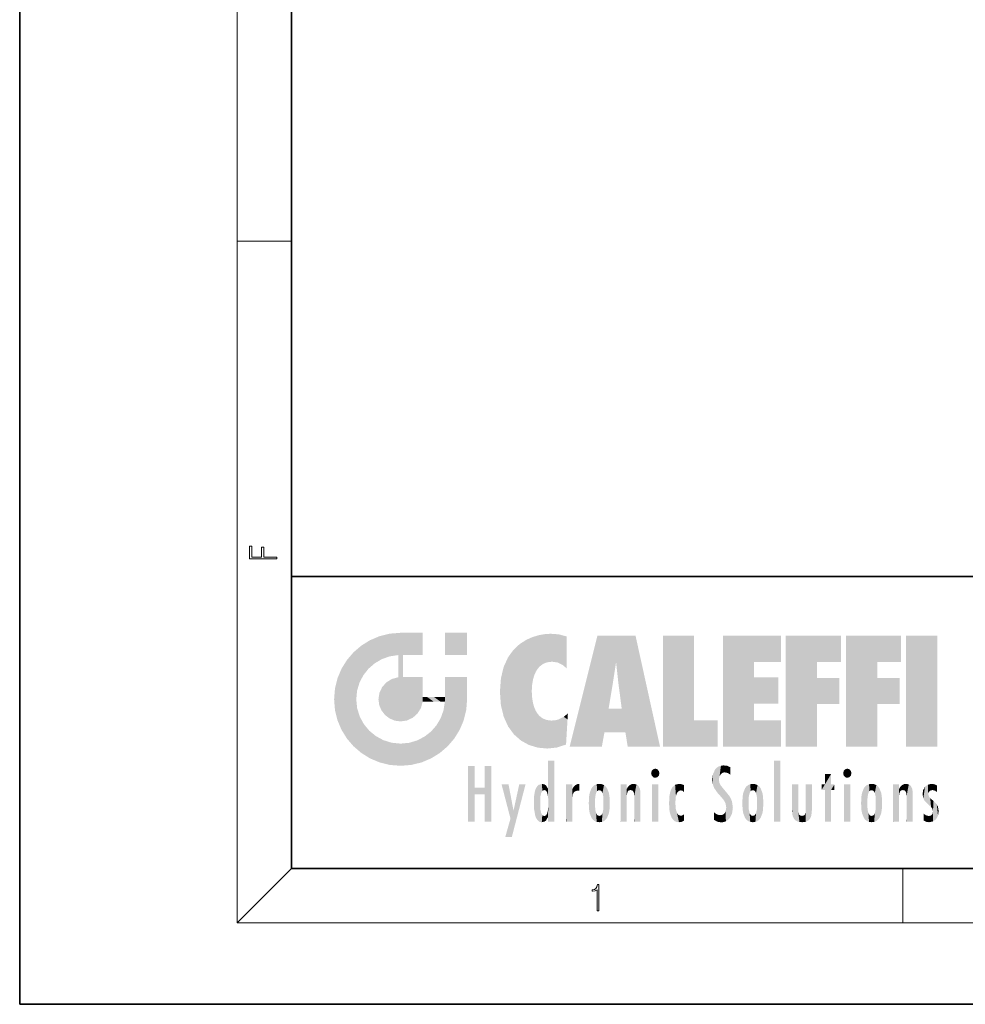
# Model space of a CAD drawing. Extents: x 0 to 210, y 0 to 297.
# Drawn here: x 0 to 70, y 0 to 72 of the extents above; entities that cross this region are included whole.
import ezdxf

# ---------------------------------------------------------------- set-up
doc = ezdxf.new("R2010")
doc.units = 0

msp = doc.modelspace()

# ---------------------------------------------------------------- linework, layer by layer
at = {"color": 7, "lineweight": 35}
for p, q in [((0, 297), (0, 0)), ((20, 287), (20, 10)), ((20, 31.5), (20, 10)), ((20, 31.5), (200, 31.5)), ((20, 10), (200, 10)), ((20, 10), (200, 10)), ((0, 0), (210, 0))]:
    msp.add_line(p, q, dxfattribs=at)
at = {"color": 7, "lineweight": 13}
for p, q in [((16, 291), (16, 6)), ((16, 56.167), (20, 56.167)), ((20, 10), (16, 6)), ((65, 6), (65, 10)), ((204, 6), (16, 6))]:
    msp.add_line(p, q, dxfattribs=at)
for points in [[(18.923, 32.785), (18.923, 32.923), (17.975, 32.923), (17.975, 33.659), (17.811, 33.659), (17.811, 32.923), (17.088, 32.923), (17.088, 33.734), (16.923, 33.734), (16.923, 32.785)], [(42.503, 6.875), (42.641, 6.875), (42.641, 8.819), (42.52, 8.819), (42.489, 8.644), (42.42, 8.524), (42.305, 8.455), (42.151, 8.435), (42.142, 8.435), (42.142, 8.316), (42.163, 8.316), (42.368, 8.341), (42.503, 8.424)]]:
    msp.add_lwpolyline(points, close=True, dxfattribs=at)
at = {"color": 114, "lineweight": 5}
for points in [[(25.788, 26.8), (26.129, 25.095), (26.491, 27.097), (26.653, 25.404)], [(27.244, 27.282), (26.491, 27.097), (27.235, 25.611), (26.653, 25.404)], [(27.244, 27.282), (27.235, 25.611), (28.038, 27.346), (27.862, 25.706)], [(28.214, 24.082), (28.038, 27.346), (28.038, 20.82), (27.862, 25.706)], [(28.159, 27.346), (28.077, 27.346), (28.214, 24.082), (28.038, 27.346)], [(28.345, 27.346), (28.159, 27.346), (28.227, 25.715), (28.214, 25.715)], [(28.214, 25.715), (28.159, 27.346), (28.214, 24.097), (28.214, 24.082)], [(28.345, 27.346), (28.227, 25.715), (28.853, 27.346), (28.941, 25.714)], [(29.654, 27.346), (28.853, 27.346), (29.394, 25.713), (28.941, 25.714)], [(29.654, 27.346), (29.394, 25.713), (29.634, 25.713), (29.561, 25.713)], [(29.654, 27.346), (29.634, 25.713), (29.669, 25.713)], [(29.669, 27.346), (29.654, 27.346), (29.669, 25.728), (29.669, 25.713)], [(29.669, 27.346), (29.669, 25.728), (29.669, 27.038), (29.669, 26.53)], [(29.669, 27.346), (29.669, 27.038), (29.669, 27.307), (29.669, 27.225)], [(32.933, 27.346), (32.933, 25.715), (31.302, 27.346), (31.302, 25.715)], [(32.933, 27.346), (31.302, 27.346), (32.933, 27.346)], [(36.795, 26.509), (36.902, 19.409), (37.283, 26.824), (37.492, 19.085)], [(37.283, 26.824), (37.492, 19.085), (37.761, 27.036)], [(37.492, 19.085), (37.692, 23.051), (37.761, 27.036), (37.714, 23.477)], [(37.761, 27.036), (37.714, 23.477), (37.789, 23.92)], [(38.225, 27.174), (37.761, 27.036), (37.873, 24.204), (37.789, 23.92)], [(38.225, 27.174), (37.873, 24.204), (38.112, 24.675), (37.988, 24.471)], [(38.225, 27.174), (38.112, 24.675), (38.686, 27.253), (38.263, 24.855)], [(38.263, 24.855), (38.51, 25.047), (38.686, 27.253), (38.814, 25.173)], [(38.686, 27.253), (38.814, 25.173), (39.078, 27.275), (39.179, 25.217)], [(39.078, 27.275), (39.179, 25.217), (39.676, 27.231), (39.594, 25.161)], [(39.676, 27.231), (39.594, 25.161), (39.967, 24.975)], [(40.249, 27.08), (39.676, 27.231), (40.249, 24.741), (39.967, 24.975)], [(40.249, 27.08), (40.249, 24.741), (40.249, 25.91), (40.249, 24.762)], [(40.249, 27.08), (40.249, 25.91), (40.249, 26.907), (40.249, 26.639)], [(40.249, 27.08), (40.249, 26.907), (40.249, 27.024)], [(42.851, 18.967), (42.524, 27.135), (40.485, 18.967)], [(45.329, 27.135), (42.524, 27.135), (44.067, 23.647), (43.898, 25.185)], [(43.898, 25.185), (42.524, 27.135), (43.042, 20.018), (42.851, 18.967)], [(45.329, 27.135), (44.067, 23.647), (44.09, 23.476), (44.075, 23.591)], [(45.329, 27.135), (44.09, 23.476), (44.212, 22.542), (44.124, 23.216)], [(45.329, 27.135), (44.212, 22.542), (44.315, 21.751), (44.313, 21.764)], [(45.329, 27.135), (44.315, 21.751), (44.754, 18.967), (44.585, 20.018)], [(45.329, 27.135), (44.754, 18.967), (47.132, 18.967)], [(47.346, 27.135), (49.644, 27.135), (47.346, 18.967), (49.644, 20.895)], [(54.062, 25.206), (51.764, 18.967), (56.033, 27.135), (51.764, 27.135)], [(54.062, 25.206), (56.033, 27.135), (56.033, 25.206)], [(58.689, 25.206), (56.391, 18.967), (60.446, 27.135), (56.391, 27.135)], [(58.689, 25.206), (60.446, 27.135), (60.446, 25.206)], [(63.118, 25.206), (60.82, 18.967), (64.876, 27.135), (60.82, 27.135)], [(63.118, 25.206), (64.876, 27.135), (64.876, 25.206)], [(67.548, 18.967), (65.249, 18.967), (67.548, 27.135), (65.249, 27.135)], [(67.548, 18.967), (67.548, 27.135), (67.548, 18.967)], [(25.147, 26.402), (24.576, 25.912), (24.836, 23.088), (24.774, 22.451)], [(25.147, 26.402), (24.836, 23.088), (25.297, 24.223), (25.014, 23.682)], [(25.147, 26.402), (25.297, 24.223), (25.788, 26.8)], [(25.297, 24.223), (25.673, 24.698), (25.788, 26.8), (26.129, 25.095)], [(36.34, 26.084), (36.384, 19.863), (36.795, 26.509), (36.902, 19.409)], [(24.576, 18.99), (24.576, 25.912), (24.087, 25.342)], [(25.147, 18.501), (24.774, 22.451), (24.576, 18.99), (24.576, 25.912)], [(28.038, 20.82), (27.862, 25.706), (27.862, 25.692)], [(28.038, 20.82), (27.862, 25.692), (27.862, 24.38), (27.862, 24.889)], [(28.214, 25.715), (28.214, 24.097), (28.214, 25.407), (28.214, 24.898)], [(28.214, 25.715), (28.214, 25.407), (28.214, 25.675), (28.214, 25.594)], [(35.63, 24.848), (35.954, 20.449), (35.944, 25.535)], [(35.944, 25.535), (35.954, 20.449), (36.34, 26.084), (36.384, 19.863)], [(23.207, 23.245), (23.392, 20.904), (23.392, 23.998), (23.689, 24.701)], [(23.392, 20.904), (23.689, 20.202), (23.689, 24.701), (24.087, 19.56)], [(23.689, 24.701), (24.087, 19.56), (24.087, 25.342), (24.576, 18.99)], [(35.423, 24.006), (35.628, 21.166), (35.63, 24.848), (35.954, 20.449)], [(43.898, 25.185), (43.042, 20.018), (43.352, 21.787), (43.346, 21.751)], [(43.898, 25.185), (43.352, 21.787), (43.394, 22.041), (43.365, 21.864)], [(43.898, 25.185), (43.394, 22.041), (43.658, 23.626), (43.478, 22.542)], [(43.898, 25.185), (43.658, 23.626), (43.78, 24.416), (43.662, 23.647)], [(54.062, 20.895), (51.764, 18.967), (54.062, 24.069), (54.062, 25.206)], [(56.391, 18.967), (58.689, 25.206), (58.689, 18.967), (58.689, 24.026)], [(60.82, 18.967), (63.118, 25.206), (63.118, 18.967), (63.118, 24.026)], [(26.999, 23.702), (27.218, 21.045), (27.399, 23.949), (27.607, 20.879)], [(27.399, 23.949), (27.607, 20.879), (27.862, 24.072)], [(28.038, 20.82), (27.862, 24.111), (27.607, 20.879), (27.862, 24.072)], [(28.038, 20.82), (27.862, 24.38), (27.862, 24.111), (27.862, 24.193)], [(28.518, 20.893), (28.249, 24.082), (28.038, 20.82), (28.214, 24.082)], [(28.518, 20.893), (28.488, 24.082), (28.249, 24.082), (28.322, 24.082)], [(28.518, 20.893), (28.942, 21.099), (28.488, 24.082), (28.941, 24.082)], [(29.656, 24.082), (28.941, 24.082), (29.289, 21.412), (28.942, 21.099)], [(29.656, 24.082), (29.289, 21.412), (29.659, 22.275), (29.536, 21.812)], [(29.669, 24.082), (29.656, 24.082), (29.669, 22.627), (29.659, 22.275)], [(29.669, 24.082), (29.669, 22.627), (29.669, 23.355), (29.669, 22.64)], [(29.669, 24.082), (29.669, 23.355), (29.669, 23.974), (29.669, 23.808)], [(29.669, 24.082), (29.669, 23.974), (29.669, 24.047)], [(31.499, 18.99), (31.341, 24.082), (31.302, 24.069), (31.302, 24.082)], [(31.499, 18.99), (31.302, 24.069), (31.302, 22.902), (31.302, 23.355)], [(31.499, 18.99), (31.423, 24.082), (31.341, 24.082)], [(31.988, 19.56), (31.609, 24.082), (31.499, 18.99), (31.423, 24.082)], [(32.386, 20.202), (32.117, 24.082), (31.988, 19.56), (31.609, 24.082)], [(32.918, 24.082), (32.117, 24.082), (32.683, 20.904), (32.386, 20.202)], [(32.918, 24.082), (32.683, 20.904), (32.933, 22.451), (32.869, 21.657)], [(32.933, 23.961), (32.933, 24.043), (32.918, 24.082), (32.933, 24.082)], [(32.933, 23.961), (32.918, 24.082), (32.933, 23.774), (32.933, 22.451)], [(35.349, 22.997), (35.421, 22.015), (35.423, 24.006), (35.628, 21.166)], [(54.062, 20.895), (54.062, 24.069), (54.062, 22.141)], [(54.062, 22.141), (54.062, 24.069), (55.83, 22.141), (55.83, 24.069)], [(58.689, 18.967), (58.689, 24.026), (58.689, 22.098), (60.334, 24.026)], [(58.689, 22.098), (60.334, 24.026), (60.334, 22.098)], [(63.118, 18.967), (63.118, 24.026), (63.118, 22.098), (64.763, 24.026)], [(63.118, 22.098), (64.763, 24.026), (64.763, 22.098)], [(23.143, 22.451), (23.207, 21.657), (23.207, 23.245), (23.392, 20.904)], [(26.48, 22.931), (26.631, 21.632), (26.685, 23.355), (26.888, 21.301)], [(26.685, 23.355), (26.888, 21.301), (26.999, 23.702), (27.218, 21.045)], [(32.933, 23.267), (32.933, 23.774), (32.933, 22.466), (32.933, 22.451)], [(26.407, 22.451), (26.466, 22.02), (26.48, 22.931), (26.631, 21.632)], [(29.669, 22.627), (29.659, 22.275), (29.708, 22.627), (29.673, 22.275)], [(30.476, 22.275), (29.708, 22.627), (29.673, 22.275)], [(30.476, 22.275), (29.977, 22.627), (29.708, 22.627), (29.79, 22.627)], [(30.476, 22.275), (30.985, 22.275), (29.977, 22.627), (30.485, 22.627)], [(31.287, 22.627), (30.485, 22.627), (31.172, 22.275), (30.985, 22.275)], [(31.287, 22.627), (31.172, 22.275), (31.293, 22.275), (31.253, 22.275)], [(31.287, 22.627), (31.293, 22.275), (31.302, 22.627)], [(31.499, 18.99), (31.302, 22.662), (31.293, 22.275), (31.302, 22.627)], [(31.499, 18.99), (31.302, 22.902), (31.302, 22.662), (31.302, 22.735)], [(38.14, 18.891), (37.714, 22.607), (37.492, 19.085), (37.692, 23.051)], [(37.87, 21.874), (37.788, 22.157), (38.14, 18.891), (37.714, 22.607)], [(25.03, 21.181), (24.84, 21.793), (25.147, 18.501), (24.774, 22.451)], [(31.499, 18.99), (31.293, 22.275), (30.991, 21.067), (31.198, 21.648)], [(37.87, 21.874), (38.14, 18.891), (37.982, 21.61)], [(44.585, 20.018), (43.4, 21.751), (43.042, 20.018), (43.346, 21.751)], [(44.585, 20.018), (44.223, 21.751), (43.4, 21.751), (44.084, 21.751)], [(44.585, 20.018), (44.315, 21.751), (44.223, 21.751), (44.285, 21.751)], [(25.331, 20.626), (25.03, 21.181), (25.788, 18.102), (25.147, 18.501)], [(30.682, 20.542), (30.929, 18.501), (30.991, 21.067)], [(31.499, 18.99), (30.991, 21.067), (30.929, 18.501)], [(38.14, 18.891), (38.103, 21.41), (37.982, 21.61)], [(38.83, 18.826), (38.25, 21.234), (38.14, 18.891), (38.103, 21.41)], [(38.782, 20.927), (38.489, 21.048), (38.83, 18.826), (38.25, 21.234)], [(39.649, 20.963), (40.216, 19.119), (40.046, 21.165), (40.325, 20.973)], [(40.046, 21.165), (40.325, 20.973), (40.351, 21.404), (40.341, 21.235)], [(40.351, 21.404), (40.341, 21.235), (40.347, 21.349)], [(25.331, 20.626), (25.788, 18.102), (25.73, 20.143)], [(30.682, 20.542), (30.285, 20.086), (30.929, 18.501), (30.287, 18.102)], [(39.134, 20.884), (38.782, 20.927), (39.54, 18.899), (38.83, 18.826)], [(39.134, 20.884), (39.54, 18.899), (39.407, 20.905)], [(39.407, 20.905), (39.54, 18.899), (39.649, 20.963), (40.216, 19.119)], [(40.283, 20.262), (40.325, 20.973), (40.217, 19.139), (40.216, 19.119)], [(47.346, 18.967), (49.644, 20.895), (51.368, 18.967), (51.368, 20.895)], [(54.062, 20.895), (56.033, 20.895), (51.764, 18.967), (56.033, 18.967)], [(25.73, 20.143), (25.788, 18.102), (26.213, 19.745), (26.491, 17.806)], [(26.213, 19.745), (26.491, 17.806), (26.767, 19.444), (27.244, 17.62)], [(29.269, 19.428), (29.585, 17.806), (29.81, 19.711), (30.287, 18.102)], [(29.81, 19.711), (30.287, 18.102), (30.285, 20.086)], [(26.767, 19.444), (27.244, 17.62), (27.38, 19.253), (28.038, 17.556)], [(27.38, 19.253), (28.038, 17.556), (28.038, 19.187)], [(28.038, 19.187), (28.038, 17.556), (28.674, 19.249), (28.832, 17.62)], [(28.674, 19.249), (28.832, 17.62), (29.269, 19.428), (29.585, 17.806)], [(33.495, 15.937), (33.495, 13.446), (33.495, 17.529), (33.008, 13.446)], [(33.495, 17.529), (33.008, 13.446), (33.008, 17.529)], [(34.719, 17.529), (34.231, 15.466), (34.231, 15.937), (33.495, 15.466)], [(34.719, 13.446), (34.231, 13.446), (34.719, 17.529), (34.231, 15.466)], [(34.719, 17.529), (34.231, 15.937), (34.231, 17.529)], [(38.903, 15.113), (38.888, 15.303), (38.891, 17.626), (38.889, 17.081)], [(38.903, 15.113), (38.891, 17.626), (38.892, 17.902), (38.892, 17.819)], [(38.903, 15.113), (38.892, 17.902), (38.94, 17.941), (38.893, 17.941)], [(38.903, 15.113), (38.94, 17.941), (38.907, 14.816)], [(38.95, 13.446), (38.907, 14.816), (39.19, 17.941), (38.94, 17.941)], [(38.95, 13.446), (39.19, 17.941), (39.054, 13.446)], [(39.303, 13.446), (39.054, 13.446), (39.293, 17.941), (39.19, 17.941)], [(39.303, 13.446), (39.293, 17.941), (39.351, 17.941)], [(39.351, 13.446), (39.303, 13.446), (39.351, 17.907), (39.351, 17.941)], [(39.351, 13.446), (39.351, 17.907), (39.351, 14.412), (39.351, 15.952)], [(51.383, 15.538), (51.305, 17.409), (51.126, 15.906), (51.184, 17.276)], [(51.383, 15.538), (51.466, 16.549), (51.305, 17.409), (51.455, 17.508)], [(51.617, 17.564), (51.455, 17.508), (51.519, 16.811), (51.466, 16.549)], [(51.617, 17.564), (51.519, 16.811), (51.802, 17.584), (51.668, 17.001)], [(51.668, 17.001), (51.775, 17.055), (51.802, 17.584), (51.9, 17.075)], [(51.802, 17.584), (51.9, 17.075), (52.072, 17.555), (52.144, 17.016)], [(52.072, 17.555), (52.144, 17.016), (52.319, 17.448)], [(52.319, 17.422), (52.319, 17.448), (52.315, 16.958), (52.144, 17.016)], [(52.319, 17.422), (52.315, 16.958), (52.318, 17.379), (52.317, 17.256)], [(55.982, 17.941), (55.982, 13.446), (55.524, 17.941), (55.524, 13.446)], [(55.982, 17.941), (55.524, 17.941), (55.982, 17.941)], [(38.888, 15.303), (38.883, 15.9), (38.889, 17.081)], [(46.521, 16.837), (46.631, 17.299), (46.479, 17.01), (46.521, 17.179)], [(46.521, 16.837), (46.936, 17.299), (46.631, 17.299), (46.786, 17.345)], [(46.521, 16.837), (47.088, 17.01), (46.936, 17.299), (47.046, 17.179)], [(46.521, 16.837), (46.936, 16.715), (47.088, 17.01), (47.046, 16.837)], [(46.521, 16.837), (46.631, 16.715), (46.936, 16.715), (46.786, 16.668)], [(51.035, 16.13), (51.03, 16.944), (50.979, 16.538)], [(51.035, 16.13), (51.126, 15.906), (51.03, 16.944), (51.184, 17.276)], [(52.315, 16.958), (52.144, 17.016), (52.314, 16.901)], [(59.728, 16.955), (59.269, 15.78), (59.269, 16.181), (59.021, 15.78)], [(59.728, 13.446), (59.269, 13.446), (59.728, 16.955), (59.269, 15.78)], [(59.728, 16.955), (59.269, 16.181), (59.269, 16.955)], [(59.728, 16.181), (59.728, 13.446), (59.728, 16.955)], [(60.655, 16.837), (60.765, 17.299), (60.613, 17.01), (60.655, 17.179)], [(60.655, 16.837), (61.07, 17.299), (60.765, 17.299), (60.92, 17.345)], [(60.655, 16.837), (61.223, 17.01), (61.07, 17.299), (61.18, 17.179)], [(60.655, 16.837), (61.07, 16.715), (61.223, 17.01), (61.18, 16.837)], [(60.655, 16.837), (60.765, 16.715), (61.07, 16.715), (60.92, 16.668)], [(36.126, 13.668), (35.472, 16.181), (36.345, 14.274), (35.984, 16.181)], [(36.228, 12.325), (36.345, 14.274), (37.232, 16.181), (36.355, 14.274)], [(37.232, 16.181), (36.355, 14.274), (36.769, 16.181)], [(37.953, 13.859), (37.958, 15.8), (38.026, 13.679), (38.032, 15.969)], [(38.026, 13.679), (38.032, 15.969), (38.189, 13.479), (38.199, 16.154)], [(38.189, 13.479), (38.199, 16.154), (38.298, 13.423)], [(38.444, 16.224), (38.331, 15.305), (38.199, 16.154), (38.318, 15.115)], [(38.199, 16.154), (38.318, 15.115), (38.298, 13.423), (38.317, 14.816)], [(38.467, 15.702), (38.39, 15.572), (38.444, 16.224), (38.331, 15.305)], [(38.641, 16.18), (38.467, 15.702), (38.444, 16.224)], [(38.641, 16.18), (38.62, 15.769), (38.467, 15.702), (38.519, 15.744)], [(38.62, 15.769), (38.641, 16.18), (38.71, 15.744), (38.739, 16.107)], [(38.71, 15.744), (38.739, 16.107), (38.759, 15.702), (38.883, 15.878)], [(40.235, 13.446), (40.27, 16.181), (40.212, 16.152), (40.212, 16.181)], [(40.235, 13.446), (40.212, 16.152), (40.212, 13.881), (40.212, 14.627)], [(40.555, 13.446), (40.373, 16.181), (40.235, 13.446), (40.27, 16.181)], [(40.555, 13.446), (40.627, 13.446), (40.373, 16.181), (40.623, 16.181)], [(40.67, 16.181), (40.623, 16.181), (40.67, 15.845), (40.627, 13.446)], [(40.67, 16.181), (40.67, 15.845), (40.67, 16.013), (40.67, 15.87)], [(40.67, 16.181), (40.67, 16.013), (40.67, 16.118)], [(40.68, 15.845), (40.716, 15.467), (40.781, 16.018)], [(40.716, 15.467), (40.771, 15.577), (40.781, 16.018), (40.856, 15.658)], [(40.781, 16.018), (40.856, 15.658), (40.911, 16.142), (40.972, 15.709)], [(40.911, 16.142), (40.972, 15.709), (41.043, 16.203), (41.124, 15.726)], [(41.202, 16.224), (41.043, 16.203), (41.163, 15.723), (41.124, 15.726)], [(41.202, 16.224), (41.163, 15.723), (41.202, 15.745), (41.202, 15.721)], [(41.202, 16.224), (41.202, 15.745), (41.202, 16.172), (41.202, 16.094)], [(41.96, 14.059), (42.09, 15.902), (42.09, 13.725), (42.189, 16.034)], [(42.09, 13.725), (42.189, 16.034), (42.189, 13.593), (42.315, 16.136)], [(42.189, 13.593), (42.315, 16.136), (42.315, 13.492)], [(42.472, 16.201), (42.368, 15.292), (42.315, 16.136), (42.355, 15.102)], [(42.315, 16.136), (42.355, 15.102), (42.315, 13.492)], [(42.506, 15.691), (42.427, 15.56), (42.472, 16.201), (42.368, 15.292)], [(42.663, 16.224), (42.506, 15.691), (42.472, 16.201)], [(42.663, 16.224), (42.663, 15.759), (42.506, 15.691), (42.56, 15.733)], [(42.663, 16.224), (42.853, 16.201), (42.663, 15.759), (42.766, 15.733)], [(42.853, 16.201), (42.82, 15.691), (42.766, 15.733)], [(43.01, 16.136), (42.898, 15.56), (42.853, 16.201), (42.82, 15.691)], [(42.97, 15.102), (42.957, 15.292), (43.01, 16.136), (42.898, 15.56)], [(43.136, 16.034), (43.01, 13.492), (43.01, 16.136), (42.97, 14.521)], [(43.01, 16.136), (42.97, 14.521), (42.97, 15.102), (42.97, 14.805)], [(43.235, 15.902), (43.136, 13.594), (43.136, 16.034), (43.01, 13.492)], [(44.285, 16.181), (44.227, 16.181), (44.567, 13.446), (44.25, 13.446)], [(44.25, 13.446), (44.227, 16.181), (44.227, 14.999), (44.227, 16.161)], [(44.285, 16.181), (44.567, 13.446), (44.389, 16.181)], [(44.638, 16.181), (44.389, 16.181), (44.638, 13.446), (44.567, 13.446)], [(44.686, 16.181), (44.638, 16.181), (44.686, 13.461), (44.686, 13.446)], [(44.638, 16.181), (44.638, 13.446), (44.686, 13.446)], [(44.686, 16.181), (44.686, 13.461), (44.686, 14.83), (44.686, 14.299)], [(44.686, 16.181), (44.686, 14.83), (44.686, 15.111), (44.686, 15.025)], [(44.686, 16.181), (44.686, 15.111), (44.686, 15.867), (44.686, 15.152)], [(44.686, 16.181), (44.686, 15.867), (44.686, 16.024), (44.686, 15.89)], [(44.686, 16.181), (44.686, 16.024), (44.686, 16.122)], [(44.695, 15.867), (44.702, 15.505), (44.782, 16.016)], [(44.702, 15.505), (44.757, 15.661), (44.782, 16.016), (44.838, 15.74)], [(44.782, 16.016), (44.838, 15.74), (44.891, 16.129), (44.964, 15.769)], [(44.891, 16.129), (44.964, 15.769), (45.026, 16.2), (45.068, 15.75)], [(45.026, 16.2), (45.068, 15.75), (45.193, 16.224)], [(45.068, 15.75), (45.143, 15.699), (45.193, 16.224), (45.203, 15.595)], [(45.193, 16.224), (45.203, 15.595), (45.399, 16.187), (45.236, 15.336)], [(45.259, 13.446), (45.576, 13.446), (45.236, 15.336), (45.399, 16.187)], [(45.576, 13.446), (45.539, 16.084), (45.399, 16.187)], [(45.647, 13.446), (45.646, 15.872), (45.576, 13.446), (45.539, 16.084)], [(47.01, 16.181), (47.01, 13.446), (46.552, 16.181), (46.552, 13.446)], [(47.01, 16.181), (46.552, 16.181), (47.01, 16.181)], [(48.083, 13.598), (48.041, 15.977), (47.977, 13.757), (47.948, 15.811)], [(48.223, 13.48), (48.242, 16.157), (48.083, 13.598), (48.041, 15.977)], [(48.278, 14.514), (48.266, 14.838), (48.223, 13.48), (48.242, 16.157)], [(48.242, 16.157), (48.305, 15.336), (48.53, 16.224), (48.39, 15.574)], [(48.266, 14.838), (48.279, 15.158), (48.242, 16.157), (48.305, 15.336)], [(48.39, 15.574), (48.504, 15.699), (48.53, 16.224), (48.671, 15.748)], [(48.53, 16.224), (48.671, 15.748), (48.718, 16.203), (48.798, 15.711)], [(48.895, 16.132), (48.718, 16.203), (48.885, 15.618), (48.798, 15.711)], [(48.895, 16.132), (48.885, 15.618), (48.895, 15.671), (48.895, 15.618)], [(48.895, 16.132), (48.895, 15.671), (48.895, 16.067), (48.895, 15.951)], [(51.624, 15.277), (51.498, 16.313), (51.383, 15.538), (51.466, 16.549)], [(51.624, 15.277), (51.62, 16.083), (51.498, 16.313), (51.602, 16.105)], [(51.649, 16.048), (51.62, 16.083), (51.838, 15.015), (51.624, 15.277)], [(51.649, 16.048), (51.838, 15.015), (51.733, 15.947)], [(51.733, 15.947), (51.838, 15.015), (51.934, 15.702), (51.961, 14.775)], [(53.491, 16.034), (53.491, 13.593), (53.392, 15.902), (53.392, 13.725)], [(53.617, 16.136), (53.617, 13.492), (53.491, 16.034), (53.491, 13.593)], [(53.774, 16.201), (53.67, 15.292), (53.617, 16.136)], [(53.67, 15.292), (53.657, 15.102), (53.617, 16.136), (53.657, 14.521)], [(53.617, 16.136), (53.657, 14.521), (53.617, 13.492), (53.67, 14.334)], [(53.774, 16.201), (53.807, 15.691), (53.67, 15.292), (53.729, 15.56)], [(53.964, 16.224), (53.807, 15.691), (53.774, 16.201)], [(53.964, 16.224), (53.964, 15.759), (53.807, 15.691), (53.861, 15.733)], [(53.964, 16.224), (54.155, 16.201), (53.964, 15.759), (54.067, 15.733)], [(54.155, 16.201), (54.121, 15.691), (54.067, 15.733)], [(54.312, 16.136), (54.2, 15.56), (54.155, 16.201), (54.121, 15.691)], [(54.271, 15.102), (54.259, 15.292), (54.312, 16.136), (54.2, 15.56)], [(54.271, 14.521), (54.312, 16.136), (54.259, 14.334), (54.312, 13.492)], [(54.271, 14.521), (54.271, 14.805), (54.312, 16.136), (54.271, 15.102)], [(54.312, 13.492), (54.312, 16.136), (54.438, 13.593), (54.438, 16.034)], [(54.438, 13.593), (54.438, 16.034), (54.537, 13.725), (54.537, 15.902)], [(56.866, 14.035), (56.901, 16.181), (56.844, 16.169), (56.844, 16.181)], [(56.866, 14.035), (56.844, 16.169), (56.844, 14.837), (56.844, 15.456)], [(56.866, 14.035), (56.901, 13.863), (56.901, 16.181), (56.998, 13.65)], [(56.901, 16.181), (56.998, 13.65), (57.005, 16.181), (57.096, 13.545)], [(57.005, 16.181), (57.096, 13.545), (57.254, 16.181), (57.226, 13.467)], [(57.254, 16.181), (57.226, 13.467), (57.304, 14.235), (57.394, 13.419)], [(57.302, 16.181), (57.254, 16.181), (57.302, 14.482), (57.302, 14.469)], [(57.254, 16.181), (57.304, 14.235), (57.302, 14.469)], [(57.302, 16.181), (57.302, 14.482), (57.302, 15.792), (57.302, 15.183)], [(57.302, 16.181), (57.302, 15.792), (57.302, 16.13), (57.302, 16.027)], [(58.038, 13.519), (57.976, 16.181), (57.857, 16.181), (57.905, 16.181)], [(58.038, 13.519), (57.857, 16.181), (57.857, 15.167), (57.857, 16.162)], [(58.293, 16.181), (57.976, 16.181), (58.14, 13.616), (58.038, 13.519)], [(58.293, 16.181), (58.14, 13.616), (58.274, 13.91), (58.216, 13.74)], [(58.293, 16.181), (58.274, 13.91), (58.316, 14.334)], [(58.316, 16.181), (58.293, 16.181), (58.316, 14.347), (58.316, 14.334)], [(58.316, 16.181), (58.316, 14.347), (58.316, 15.762), (58.316, 15.104)], [(58.316, 16.181), (58.316, 15.762), (58.316, 16.126), (58.316, 16.014)], [(59.269, 16.181), (59.021, 15.78), (59.021, 16.181)], [(59.728, 16.181), (59.971, 16.181), (59.728, 13.446), (59.728, 15.78)], [(59.728, 15.78), (59.971, 16.181), (59.971, 15.78)], [(61.145, 16.181), (61.145, 13.446), (60.686, 16.181), (60.686, 13.446)], [(61.145, 16.181), (60.686, 16.181), (61.145, 16.181)], [(62.005, 14.059), (62.135, 15.902), (62.135, 13.725), (62.234, 16.034)], [(62.135, 13.725), (62.234, 16.034), (62.234, 13.593), (62.36, 16.136)], [(62.234, 13.593), (62.36, 16.136), (62.36, 13.492)], [(62.517, 16.201), (62.413, 15.292), (62.36, 16.136), (62.4, 15.102)], [(62.36, 16.136), (62.4, 15.102), (62.36, 13.492)], [(62.551, 15.691), (62.472, 15.56), (62.517, 16.201), (62.413, 15.292)], [(62.708, 16.224), (62.551, 15.691), (62.517, 16.201)], [(62.708, 16.224), (62.708, 15.759), (62.551, 15.691), (62.605, 15.733)], [(62.708, 16.224), (62.898, 16.201), (62.708, 15.759), (62.811, 15.733)], [(62.898, 16.201), (62.865, 15.691), (62.811, 15.733)], [(63.055, 16.136), (62.943, 15.56), (62.898, 16.201), (62.865, 15.691)], [(63.015, 15.102), (63.002, 15.292), (63.055, 16.136), (62.943, 15.56)], [(63.181, 16.034), (63.055, 13.492), (63.055, 16.136), (63.015, 14.521)], [(63.055, 16.136), (63.015, 14.521), (63.015, 15.102), (63.015, 14.805)], [(63.28, 15.902), (63.181, 13.594), (63.181, 16.034), (63.055, 13.492)], [(64.33, 16.181), (64.272, 16.181), (64.612, 13.446), (64.295, 13.446)], [(64.295, 13.446), (64.272, 16.181), (64.272, 14.999), (64.272, 16.161)], [(64.33, 16.181), (64.612, 13.446), (64.434, 16.181)], [(64.683, 16.181), (64.434, 16.181), (64.683, 13.446), (64.612, 13.446)], [(64.731, 16.181), (64.683, 16.181), (64.731, 13.461), (64.731, 13.446)], [(64.683, 16.181), (64.683, 13.446), (64.731, 13.446)], [(64.731, 16.181), (64.731, 13.461), (64.731, 14.83), (64.731, 14.299)], [(64.731, 16.181), (64.731, 14.83), (64.731, 15.111), (64.731, 15.025)], [(64.731, 16.181), (64.731, 15.111), (64.731, 15.867), (64.731, 15.152)], [(64.731, 16.181), (64.731, 15.867), (64.731, 16.024), (64.731, 15.89)], [(64.731, 16.181), (64.731, 16.024), (64.731, 16.122)], [(64.74, 15.867), (64.747, 15.505), (64.827, 16.016)], [(64.747, 15.505), (64.802, 15.661), (64.827, 16.016), (64.883, 15.74)], [(64.827, 16.016), (64.883, 15.74), (64.936, 16.129), (65.009, 15.769)], [(64.936, 16.129), (65.009, 15.769), (65.071, 16.2), (65.113, 15.75)], [(65.071, 16.2), (65.113, 15.75), (65.238, 16.224)], [(65.113, 15.75), (65.188, 15.699), (65.238, 16.224), (65.248, 15.595)], [(65.238, 16.224), (65.248, 15.595), (65.444, 16.187), (65.281, 15.336)], [(65.304, 13.446), (65.621, 13.446), (65.281, 15.336), (65.444, 16.187)], [(65.621, 13.446), (65.584, 16.084), (65.444, 16.187)], [(65.692, 13.446), (65.691, 15.872), (65.621, 13.446), (65.584, 16.084)], [(66.504, 15.776), (66.456, 15.477), (66.638, 16.013), (66.513, 15.153)], [(66.513, 15.153), (66.601, 14.988), (66.638, 16.013), (66.841, 14.737)], [(66.638, 16.013), (66.841, 14.737), (66.846, 16.168), (66.875, 15.477)], [(66.846, 16.168), (66.918, 15.635), (67.114, 16.224)], [(66.846, 16.168), (66.875, 15.477), (66.918, 15.635)], [(66.918, 15.635), (67.03, 15.734), (67.114, 16.224), (67.187, 15.769)], [(67.114, 16.224), (67.187, 15.769), (67.33, 16.197), (67.367, 15.729)], [(67.528, 16.105), (67.33, 16.197), (67.528, 15.623), (67.367, 15.729)], [(67.528, 16.105), (67.528, 15.623), (67.528, 15.935), (67.528, 15.673)], [(67.528, 16.105), (67.528, 15.935), (67.528, 16.044)], [(34.231, 15.937), (33.495, 15.466), (33.495, 15.937), (33.495, 13.446)], [(37.866, 14.347), (37.85, 14.849), (37.953, 13.859), (37.868, 15.34)], [(37.868, 15.34), (37.907, 15.609), (37.953, 13.859), (37.958, 15.8)], [(38.759, 15.702), (38.883, 15.878), (38.831, 15.57)], [(38.888, 15.303), (38.831, 15.57), (38.883, 15.9), (38.883, 15.878)], [(40.627, 13.446), (40.675, 13.446), (40.67, 15.845), (40.675, 15.168)], [(40.67, 15.845), (40.675, 15.168), (40.68, 15.845), (40.716, 15.467)], [(41.888, 14.805), (41.914, 15.314), (41.914, 14.309), (41.959, 15.567)], [(41.914, 14.309), (41.959, 15.567), (41.96, 14.059), (42.09, 15.902)], [(43.366, 15.567), (43.235, 13.725), (43.235, 15.902), (43.136, 13.594)], [(43.411, 15.314), (43.366, 14.059), (43.366, 15.567), (43.235, 13.725)], [(43.438, 14.805), (43.411, 14.309), (43.411, 15.314), (43.366, 14.059)], [(44.695, 15.867), (44.686, 15.867), (44.702, 15.505), (44.688, 15.385)], [(44.688, 15.385), (44.686, 15.867), (44.686, 15.152)], [(45.259, 13.446), (45.236, 15.336), (45.236, 14.234), (45.236, 15.315)], [(45.695, 13.446), (45.679, 15.699), (45.647, 13.446), (45.646, 15.872)], [(45.695, 15.325), (45.679, 15.699), (45.695, 13.459), (45.695, 13.446)], [(45.695, 15.325), (45.695, 13.459), (45.695, 14.899), (45.695, 14.23)], [(45.695, 15.325), (45.695, 14.899), (45.695, 15.27), (45.695, 15.156)], [(47.798, 14.789), (47.823, 14.325), (47.828, 15.34), (47.863, 14.085)], [(47.828, 15.34), (47.863, 14.085), (47.882, 15.619), (47.977, 13.757)], [(47.977, 13.757), (47.948, 15.811), (47.882, 15.619)], [(51.934, 15.702), (51.961, 14.775), (51.973, 15.656), (52.007, 14.491)], [(51.973, 15.656), (52.007, 14.491), (52.229, 15.341)], [(52.266, 13.71), (52.229, 15.341), (52.136, 13.572), (52.007, 14.491)], [(52.436, 14.05), (52.327, 15.185), (52.266, 13.71), (52.229, 15.341)], [(53.216, 15.314), (53.216, 14.309), (53.189, 14.805)], [(53.261, 15.567), (53.261, 14.059), (53.216, 15.314), (53.216, 14.309)], [(53.392, 15.902), (53.392, 13.725), (53.261, 15.567), (53.261, 14.059)], [(54.537, 13.725), (54.537, 15.902), (54.667, 14.059), (54.667, 15.567)], [(54.667, 14.059), (54.667, 15.567), (54.713, 14.309), (54.713, 15.314)], [(54.713, 14.309), (54.713, 15.314), (54.739, 14.805)], [(61.933, 14.805), (61.959, 15.314), (61.959, 14.309), (62.005, 15.567)], [(61.959, 14.309), (62.005, 15.567), (62.005, 14.059), (62.135, 15.902)], [(63.411, 15.567), (63.28, 13.725), (63.28, 15.902), (63.181, 13.594)], [(63.456, 15.314), (63.411, 14.059), (63.411, 15.567), (63.28, 13.725)], [(63.483, 14.805), (63.456, 14.309), (63.456, 15.314), (63.411, 14.059)], [(64.74, 15.867), (64.731, 15.867), (64.747, 15.505), (64.733, 15.385)], [(64.733, 15.385), (64.731, 15.867), (64.731, 15.152)], [(65.304, 13.446), (65.281, 15.336), (65.281, 14.234), (65.281, 15.315)], [(65.74, 13.446), (65.724, 15.699), (65.692, 13.446), (65.691, 15.872)], [(65.74, 15.325), (65.724, 15.699), (65.74, 13.459), (65.74, 13.446)], [(65.74, 15.325), (65.74, 13.459), (65.74, 14.899), (65.74, 14.23)], [(65.74, 15.325), (65.74, 14.899), (65.74, 15.27), (65.74, 15.156)], [(67.081, 14.527), (66.875, 15.477), (66.841, 14.737)], [(67.081, 14.527), (67.024, 15.169), (66.875, 15.477), (66.935, 15.278)], [(38.298, 13.423), (38.317, 14.816), (38.318, 14.513)], [(38.331, 14.323), (38.43, 13.403), (38.318, 14.513), (38.298, 13.423)], [(38.903, 14.518), (38.893, 13.772), (38.888, 14.327), (38.893, 13.798)], [(38.95, 13.446), (38.893, 13.446), (38.907, 14.816), (38.903, 14.518)], [(38.903, 14.518), (38.893, 13.446), (38.893, 13.622), (38.893, 13.472)], [(38.903, 14.518), (38.893, 13.622), (38.893, 13.772), (38.893, 13.731)], [(40.675, 15.168), (40.675, 13.446), (40.675, 14.164), (40.675, 13.458)], [(40.675, 15.168), (40.675, 14.164), (40.675, 15.013), (40.675, 14.777)], [(40.675, 15.168), (40.675, 15.013), (40.675, 15.117)], [(42.355, 15.102), (42.355, 14.521), (42.315, 13.492), (42.368, 14.334)], [(42.356, 14.805), (42.355, 14.521), (42.355, 15.102)], [(43.01, 13.492), (42.957, 14.334), (42.97, 14.521)], [(44.25, 13.446), (44.227, 14.999), (44.227, 13.684), (44.227, 14.047)], [(48.361, 13.423), (48.304, 14.324), (48.223, 13.48), (48.278, 14.514)], [(52.494, 14.459), (52.433, 14.931), (52.436, 14.05), (52.327, 15.185)], [(53.657, 14.805), (53.657, 14.521), (53.657, 15.102)], [(56.866, 14.035), (56.844, 14.837), (56.844, 14.494), (56.844, 14.599)], [(58.038, 13.519), (57.857, 15.167), (57.857, 14.546), (57.857, 14.708)], [(58.038, 13.519), (57.857, 14.546), (57.857, 14.442), (57.857, 14.47)], [(62.4, 15.102), (62.4, 14.521), (62.36, 13.492), (62.413, 14.334)], [(62.401, 14.805), (62.4, 14.521), (62.4, 15.102)], [(63.055, 13.492), (63.002, 14.334), (63.015, 14.521)], [(64.295, 13.446), (64.272, 14.999), (64.272, 13.684), (64.272, 14.047)], [(67.264, 14.966), (67.024, 15.169), (67.169, 14.413), (67.081, 14.527)], [(67.264, 14.966), (67.169, 14.413), (67.226, 14.204)], [(67.456, 13.628), (67.264, 14.966), (67.234, 13.462), (67.226, 14.204)], [(67.596, 13.885), (67.501, 14.715), (67.456, 13.628), (67.264, 14.966)], [(67.645, 14.215), (67.589, 14.547), (67.596, 13.885), (67.501, 14.715)], [(36.228, 12.325), (35.745, 12.325), (36.345, 14.274), (36.126, 13.668)], [(38.331, 14.323), (38.39, 14.055), (38.43, 13.403), (38.467, 13.925)], [(38.43, 13.403), (38.467, 13.925), (38.642, 13.452), (38.519, 13.883)], [(38.519, 13.883), (38.62, 13.857), (38.642, 13.452), (38.71, 13.883)], [(38.642, 13.452), (38.71, 13.883), (38.742, 13.535), (38.759, 13.926)], [(38.742, 13.535), (38.759, 13.926), (38.893, 13.798), (38.831, 14.058)], [(38.893, 13.798), (38.831, 14.058), (38.888, 14.327)], [(39.351, 13.446), (39.351, 14.412), (39.351, 13.571), (39.351, 13.828)], [(40.235, 13.446), (40.212, 13.881), (40.212, 13.501), (40.212, 13.615)], [(42.315, 13.492), (42.368, 14.334), (42.472, 13.426), (42.427, 14.068)], [(42.472, 13.426), (42.427, 14.068), (42.506, 13.936)], [(42.663, 13.403), (42.472, 13.426), (42.56, 13.894), (42.506, 13.936)], [(42.663, 13.403), (42.56, 13.894), (42.766, 13.894), (42.663, 13.868)], [(42.663, 13.403), (42.766, 13.894), (42.853, 13.426)], [(42.766, 13.894), (42.82, 13.936), (42.853, 13.426), (42.898, 14.068)], [(42.853, 13.426), (42.898, 14.068), (43.01, 13.492), (42.957, 14.334)], [(45.259, 13.446), (45.236, 14.234), (45.236, 13.558), (45.236, 13.735)], [(48.361, 13.423), (48.525, 13.403), (48.304, 14.324), (48.388, 14.066)], [(48.525, 13.403), (48.498, 13.931), (48.388, 14.066)], [(48.717, 13.428), (48.661, 13.879), (48.525, 13.403), (48.498, 13.931)], [(48.895, 13.511), (48.751, 13.893), (48.717, 13.428), (48.661, 13.879)], [(48.895, 13.982), (48.751, 13.893), (48.895, 13.534), (48.895, 13.511)], [(48.895, 13.982), (48.895, 13.534), (48.895, 13.933), (48.895, 13.86)], [(51.349, 13.438), (51.294, 13.997), (51.096, 14.107), (51.096, 14.134)], [(51.349, 13.438), (51.096, 14.107), (51.096, 13.644), (51.096, 13.729)], [(51.401, 13.951), (51.294, 13.997), (51.632, 13.392), (51.349, 13.438)], [(51.401, 13.951), (51.632, 13.392), (51.578, 13.922)], [(51.578, 13.922), (51.632, 13.392), (51.715, 13.943), (51.816, 13.412)], [(51.715, 13.943), (51.816, 13.412), (51.824, 14.002), (51.98, 13.47)], [(51.824, 14.002), (51.98, 13.47), (51.906, 14.093)], [(51.98, 13.47), (51.963, 14.209), (51.906, 14.093)], [(52.136, 13.572), (52.007, 14.491), (51.98, 13.47), (51.963, 14.209)], [(53.617, 13.492), (53.67, 14.334), (53.774, 13.426), (53.729, 14.068)], [(53.774, 13.426), (53.729, 14.068), (53.807, 13.936)], [(53.964, 13.403), (53.774, 13.426), (53.861, 13.894), (53.807, 13.936)], [(53.964, 13.403), (53.861, 13.894), (54.067, 13.894), (53.964, 13.868)], [(53.964, 13.403), (54.067, 13.894), (54.155, 13.426)], [(54.067, 13.894), (54.121, 13.936), (54.155, 13.426), (54.2, 14.068)], [(54.155, 13.426), (54.2, 14.068), (54.312, 13.492), (54.259, 14.334)], [(56.866, 14.035), (56.844, 14.494), (56.844, 14.442)], [(57.304, 14.235), (57.394, 13.419), (57.317, 14.118)], [(57.394, 13.419), (57.372, 13.97), (57.317, 14.118)], [(57.604, 13.403), (57.455, 13.896), (57.394, 13.419), (57.372, 13.97)], [(57.711, 13.894), (57.584, 13.868), (57.604, 13.403), (57.455, 13.896)], [(57.851, 13.432), (57.792, 13.963), (57.604, 13.403), (57.711, 13.894)], [(57.851, 13.432), (57.857, 14.214), (57.792, 13.963), (57.845, 14.103)], [(58.038, 13.519), (57.857, 14.442), (57.851, 13.432), (57.857, 14.214)], [(62.36, 13.492), (62.413, 14.334), (62.517, 13.426), (62.472, 14.068)], [(62.517, 13.426), (62.472, 14.068), (62.551, 13.936)], [(62.708, 13.403), (62.517, 13.426), (62.605, 13.894), (62.551, 13.936)], [(62.708, 13.403), (62.605, 13.894), (62.811, 13.894), (62.708, 13.868)], [(62.708, 13.403), (62.811, 13.894), (62.898, 13.426)], [(62.811, 13.894), (62.865, 13.936), (62.898, 13.426), (62.943, 14.068)], [(62.898, 13.426), (62.943, 14.068), (63.055, 13.492), (63.002, 14.334)], [(65.304, 13.446), (65.281, 14.234), (65.281, 13.558), (65.281, 13.735)], [(66.729, 13.433), (66.694, 13.916), (66.539, 13.979), (66.539, 14.031)], [(66.729, 13.433), (66.539, 13.979), (66.539, 13.595), (66.539, 13.708)], [(66.694, 13.916), (66.729, 13.433), (66.919, 13.857), (66.938, 13.403)], [(66.919, 13.857), (66.938, 13.403), (67.087, 13.9), (67.234, 13.462)], [(67.087, 13.9), (67.234, 13.462), (67.191, 14.02)], [(67.234, 13.462), (67.226, 14.204), (67.191, 14.02)], [(39.351, 13.446), (39.351, 13.571), (39.351, 13.492)], [(40.235, 13.446), (40.212, 13.501), (40.212, 13.446)], [(44.25, 13.446), (44.227, 13.684), (44.227, 13.475), (44.227, 13.524)], [(44.25, 13.446), (44.227, 13.475), (44.227, 13.446)], [(45.259, 13.446), (45.236, 13.558), (45.236, 13.446), (45.236, 13.482)], [(51.349, 13.438), (51.096, 13.644), (51.096, 13.587)], [(64.295, 13.446), (64.272, 13.684), (64.272, 13.475), (64.272, 13.524)], [(64.295, 13.446), (64.272, 13.475), (64.272, 13.446)], [(65.304, 13.446), (65.281, 13.558), (65.281, 13.446), (65.281, 13.482)], [(66.729, 13.433), (66.539, 13.595), (66.539, 13.533)]]:
    msp.add_solid(points, dxfattribs=at)

doc.saveas('drawing.dxf')
